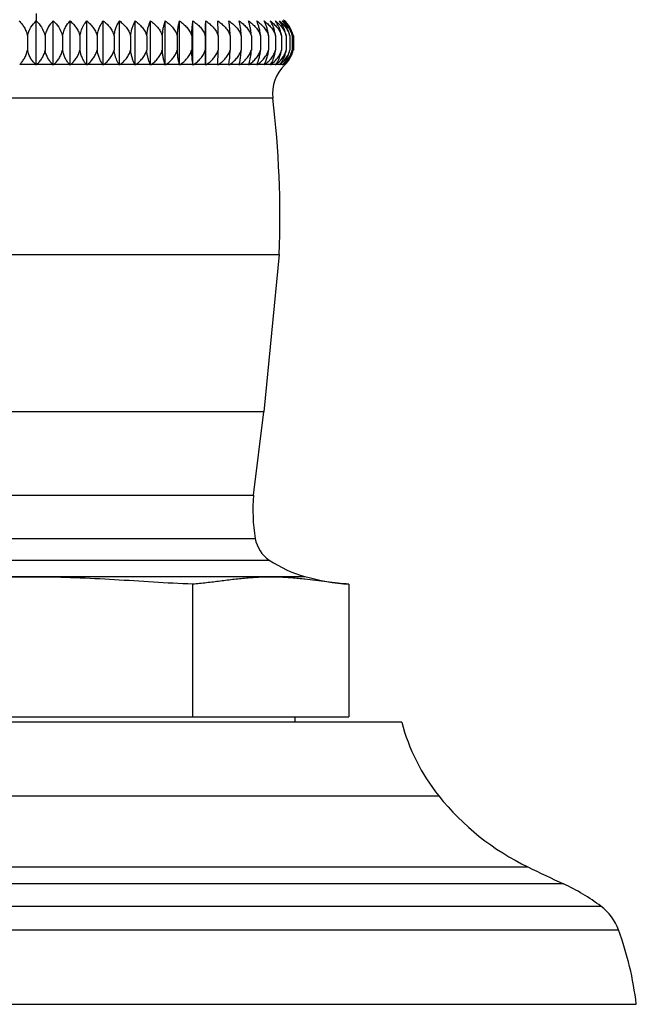
# Model space of a CAD drawing. Units: inches. Extents: x 9.71 to 12.16, y 7.61 to 10.93.
# Drawn here: x 10.91 to 12.07, y 7.61 to 9.47 of the extents above; entities that cross this region are included whole.
import ezdxf

# ---------------------------------------------------------------- set-up
doc = ezdxf.new("R2010")
doc.units = ezdxf.units.IN
doc.header["$LTSCALE"] = 1.21
doc.header["$MEASUREMENT"] = 0
doc.layers.get('0').update_dxf_attribs({"linetype": 'CONTINUOUS'})

msp = doc.modelspace()

# ---------------------------------------------------------------- linework, layer by layer
at = {"color": 9, "linetype": 'Continuous'}
for p, q in [((10.9377, 9.4818), (10.9377, 9.4675)), ((10.9368, 9.3849), (10.9064, 9.3849)), ((10.969, 9.3849), (10.9385, 9.3849)), ((11.001, 9.3849), (10.9707, 9.3849)), ((11.0327, 9.3849), (11.0026, 9.3849)), ((11.0639, 9.3849), (11.0343, 9.3849)), ((11.0946, 9.3849), (11.0655, 9.3849)), ((11.1245, 9.3849), (11.0962, 9.3849)), ((11.1536, 9.3849), (11.1261, 9.3849)), ((11.1816, 9.3849), (11.1551, 9.3849)), ((11.2085, 9.3849), (11.1831, 9.3849)), ((11.2342, 9.3849), (11.2099, 9.3849)), ((11.2585, 9.3849), (11.2355, 9.3849)), ((11.2812, 9.3849), (11.2597, 9.3849)), ((11.3024, 9.3849), (11.2824, 9.3849)), ((11.3219, 9.3849), (11.3035, 9.3849)), ((11.3396, 9.3849), (11.3229, 9.3849)), ((11.3554, 9.3849), (11.3404, 9.3849)), ((11.3692, 9.3849), (11.3561, 9.3849)), ((11.3811, 9.3849), (11.3699, 9.3849)), ((11.3909, 9.3849), (11.3816, 9.3849)), ((11.3985, 9.3849), (11.3913, 9.3849)), ((11.404, 9.3849), (11.3989, 9.3849)), ((11.4085, 9.3849), (11.4043, 9.3849)), ((11.3853, 9.3213), (10.4901, 9.3213)), ((10.4781, 9.0255), (11.3973, 9.0255)), ((11.3683, 8.7276), (10.5071, 8.7276)), ((10.5264, 8.5703), (11.349, 8.5703)), ((10.5232, 8.4882), (11.3522, 8.4882)), ((10.4966, 8.4471), (11.3788, 8.4471)), ((10.4291, 8.4161), (11.4463, 8.4161)), ((10.176, 8.001), (11.6993, 8.001)), ((10.0075, 7.8665), (11.8679, 7.8665)), ((11.9358, 7.8344), (9.9396, 7.8344)), ((9.869, 7.7921), (12.0064, 7.7921)), ((9.8358, 7.7472), (12.0396, 7.7472))]:
    msp.add_line(p, q, dxfattribs=at)
at = {"color": 7, "linetype": 'Continuous'}
for p, q in [((10.9377, 9.3841), (10.9377, 9.4675)), ((10.9698, 9.3841), (10.9698, 9.4675)), ((11.0017, 9.3841), (11.0017, 9.4675)), ((11.0333, 9.3841), (11.0333, 9.4675)), ((11.0645, 9.3841), (11.0645, 9.4675)), ((11.0951, 9.3841), (11.0951, 9.4675)), ((11.1249, 9.3841), (11.1249, 9.4675)), ((11.1539, 9.3841), (11.1539, 9.4675)), ((11.1819, 9.3841), (11.1819, 9.4675)), ((11.2087, 9.3841), (11.2087, 9.4675)), ((11.2343, 9.3841), (11.2343, 9.4675)), ((11.2585, 9.3841), (11.2585, 9.4675)), ((10.9211, 9.4396), (10.9211, 9.4122)), ((10.9543, 9.4396), (10.9543, 9.4122)), ((10.9875, 9.4396), (10.9875, 9.4122)), ((11.0204, 9.4396), (11.0204, 9.4122)), ((11.053, 9.4396), (11.053, 9.4122)), ((11.085, 9.4396), (11.085, 9.4122)), ((11.1163, 9.4396), (11.1163, 9.4122)), ((11.1468, 9.4396), (11.1468, 9.4122)), ((11.1763, 9.4396), (11.1763, 9.4122)), ((11.2047, 9.4396), (11.2047, 9.4122)), ((11.2319, 9.4396), (11.2319, 9.4122)), ((11.2577, 9.4396), (11.2577, 9.4122)), ((11.282, 9.4396), (11.282, 9.4122)), ((11.3047, 9.4396), (11.3047, 9.4122)), ((11.3257, 9.4396), (11.3257, 9.4122)), ((11.3448, 9.4396), (11.3448, 9.4122)), ((11.3621, 9.4396), (11.3621, 9.4122)), ((11.3774, 9.4396), (11.3774, 9.4122)), ((11.3907, 9.4396), (11.3907, 9.4122)), ((11.4018, 9.4396), (11.4018, 9.4122)), ((11.4108, 9.4396), (11.4108, 9.4122)), ((11.4175, 9.4396), (11.4175, 9.4122)), ((11.422, 9.4396), (11.422, 9.4122)), ((11.4243, 9.4396), (11.4243, 9.4122)), ((11.2812, 9.3849), (11.2816, 9.3952)), ((11.3024, 9.3849), (11.3036, 9.3952)), ((11.3715, 9.3896), (11.3737, 9.3952)), ((11.2585, 9.3849), (11.2585, 9.3841)), ((11.2812, 9.3849), (11.2812, 9.3841)), ((11.3692, 9.3849), (11.3715, 9.3896)), ((11.3811, 9.3849), (11.3835, 9.3891)), ((11.3973, 9.0255), (11.3683, 8.7276)), ((11.349, 8.5703), (11.3683, 8.7276)), ((11.4457, 8.4111), (11.4439, 8.4113)), ((11.2336, 8.4017), (11.2336, 8.1506)), ((11.5295, 8.4017), (11.5295, 8.1506)), ((10.3459, 8.1506), (11.5295, 8.1506)), ((11.4277, 8.1406), (11.4277, 8.1506)), ((11.6294, 8.1406), (10.246, 8.1406)), ((9.8021, 7.6066), (12.0733, 7.6066))]:
    msp.add_line(p, q, dxfattribs=at)
for centre, radius, start, end in [((11.3707, 9.4266), 0.0551, 48.8058, 51.6788), ((11.3704, 9.4248), 0.056, 25.9627, 49.6825), ((11.3704, 9.4262), 0.0556, 47.8677, 48.8089), ((11.3708, 9.4268), 0.055, 35.9286, 47.7931), ((11.3711, 9.427), 0.0545, 35.6016, 47.8411), ((11.3443, 9.4268), 0.0676, 10.8893, 19.6643), ((11.3659, 9.4269), 0.0575, 23.2144, 33.9248), ((11.3562, 9.4266), 0.0627, 11.9754, 21.5192), ((11.3698, 9.4261), 0.0561, 30.6555, 35.6742), ((11.372, 9.4257), 0.0541, 15.7751, 25.9022), ((11.371, 9.4259), 0.0485, 16.363, 19.4389), ((11.374, 9.4262), 0.0499, 15.6219, 17.5469), ((11.3655, 9.4266), 0.058, 12.9854, 14.4041), ((11.3742, 9.4264), 0.0518, 14.8129, 15.6991), ((11.3714, 9.4265), 0.0545, 13.9336, 14.739), ((10.4302, 9.421), 0.8518, 358.2603, 359.4078), ((11.3544, 9.4268), 0.0496, 330.5346, 342.9013), ((11.3624, 9.4266), 0.0505, 331.4057, 343.4868), ((11.3679, 9.4263), 0.0516, 332.404, 344.1503), ((11.3533, 9.4254), 0.0655, 343.1382, 348.4467), ((11.3709, 9.426), 0.053, 333.5296, 344.8728), ((11.3624, 9.4255), 0.0611, 341.7477, 346.3324), ((11.3712, 9.4258), 0.0548, 334.7894, 344.8971), ((11.3613, 9.4258), 0.0623, 346.3135, 347.4314), ((11.368, 9.4257), 0.0579, 340.4627, 345.8904), ((11.3706, 9.426), 0.0554, 344.8541, 345.6569), ((11.3673, 9.4259), 0.0586, 345.8741, 346.5105), ((11.3704, 9.4219), 0.0523, 314.999, 329.2319), ((11.3721, 9.4242), 0.0536, 312.8769, 323.628), ((11.3729, 9.4235), 0.0525, 320.217, 327.3364), ((11.3734, 9.4232), 0.0519, 323.7055, 325.7461), ((11.3732, 9.4248), 0.0526, 323.1956, 334.7915), ((10.8831, 9.3271), 0.079, 46.2484, 47.0959), ((10.9923, 9.3271), 0.079, 132.9042, 133.7517), ((10.9153, 9.3312), 0.0759, 44.1519, 45.0008), ((11.0247, 9.323), 0.0822, 131.0858, 131.9285), ((10.947, 9.3353), 0.0733, 41.7512, 42.596), ((11.0571, 9.3189), 0.0856, 129.5145, 130.3502), ((10.9779, 9.3392), 0.0714, 39.0136, 39.8466), ((11.0893, 9.315), 0.089, 128.1636, 128.9914), ((11.0075, 9.3429), 0.0703, 35.9046, 36.7147), ((11.1211, 9.3113), 0.0922, 127.0124, 127.832), ((11.0353, 9.3462), 0.0708, 32.392, 33.1638), ((11.1522, 9.3079), 0.0953, 126.0432, 126.8546), ((11.0619, 9.35), 0.0717, 28.4468, 29.1778), ((11.1826, 9.3049), 0.098, 125.2365, 126.0406), ((11.0833, 9.3526), 0.0773, 24.0719, 24.7241), ((11.2121, 9.3023), 0.1004, 124.5835, 125.3813), ((11.0974, 9.3546), 0.0895, 19.2718, 19.816), ((11.2404, 9.3001), 0.1024, 124.0729, 124.8652), ((11.1008, 9.3571), 0.1113, 14.0805, 14.5065), ((11.2676, 9.2984), 0.104, 123.6941, 124.4826), ((11.0606, 9.3579), 0.1757, 8.5852, 8.8497), ((11.2934, 9.2973), 0.105, 123.4466, 124.2323), ((11.3177, 9.2968), 0.1055, 123.324, 124.1083), ((11.3404, 9.2968), 0.1055, 123.3221, 124.1065), ((11.479, 9.3574), 0.1787, 171.1526, 171.4126), ((11.3613, 9.2973), 0.105, 123.4483, 124.2339), ((11.4246, 9.3583), 0.1061, 165.4813, 165.9284), ((11.3805, 9.2984), 0.104, 123.6898, 124.4788), ((11.3978, 9.3001), 0.1024, 124.074, 124.8663), ((11.4248, 9.3542), 0.0907, 160.1879, 160.7254), ((11.4131, 9.3022), 0.1004, 124.578, 125.3764), ((11.4212, 9.3546), 0.0725, 155.2499, 155.9461), ((11.4265, 9.3049), 0.098, 125.2353, 126.0396), ((11.431, 9.3504), 0.0708, 150.8171, 151.5574), ((11.4377, 9.3079), 0.0953, 126.039, 126.851), ((11.4371, 9.3483), 0.067, 146.81, 147.6257), ((11.4592, 9.3303), 0.0745, 133.7513, 186.9508), ((11.4468, 9.3113), 0.0922, 127.0079, 127.8279), ((11.4473, 9.3428), 0.0704, 143.282, 144.0919), ((11.351, 9.4147), 0.0497, 323.301, 328.09), ((11.4538, 9.315), 0.089, 128.1631, 128.991), ((11.4533, 9.3392), 0.0714, 140.1521, 140.985), ((11.3603, 9.4168), 0.0497, 320.1588, 323.8593), ((11.4587, 9.3189), 0.0856, 129.5063, 130.3429), ((11.4581, 9.3352), 0.0735, 137.3968, 138.241), ((11.3667, 9.4193), 0.0507, 317.4059, 319.7322), ((11.4615, 9.323), 0.0822, 131.0857, 131.9283), ((11.4611, 9.3312), 0.0759, 134.9993, 135.8482), ((11.4623, 9.3271), 0.079, 132.8972, 133.7456), ((11.3718, 9.4245), 0.0539, 312.8973, 320.2052), ((9.5638, 9.0993), 1.835, 357.6954, 6.9508), ((11.6657, 8.5416), 0.318, 174.8128, 189.6697), ((11.4133, 8.4986), 0.062, 189.6697, 236.1408), ((11.5086, 8.6406), 0.233, 236.1408, 254.4827), ((11.5602, 8.8265), 0.426, 254.4827, 265.8593), ((11.9913, 8.2346), 0.3739, 194.565, 218.661), ((12.0811, 8.3064), 0.4888, 218.661, 244.1509), ((13.4377, 11.1066), 3.6004, 244.1509, 245.3456), ((11.7798, 7.4946), 0.3739, 52.7092, 65.3456), ((11.9458, 7.7125), 0.1, 20.303, 52.7092), ((11.4695, 7.5363), 0.6078, 6.6356, 20.303)]:
    msp.add_arc(centre, radius, start, end, dxfattribs=at)
for points, knots in [([(10.9056, 9.4675), (10.9074, 9.4658), (10.9108, 9.462), (10.9151, 9.4554), (10.9187, 9.4479), (10.9204, 9.4425), (10.9211, 9.4396)], [0, 0, 0, 0, 0.228359, 0.470779, 0.728162, 1, 1, 1, 1]), ([(10.9211, 9.4396), (10.9225, 9.4452), (10.9268, 9.4554), (10.9338, 9.464), (10.9377, 9.4675)], [0, 0, 0, 0, 0.524674, 1, 1, 1, 1]), ([(10.9377, 9.4675), (10.9415, 9.464), (10.9486, 9.4554), (10.9529, 9.4452), (10.9543, 9.4396)], [0, 0, 0, 0, 0.47537, 1, 1, 1, 1]), ([(10.9698, 9.4675), (10.9661, 9.464), (10.9613, 9.4576), (10.9567, 9.4479), (10.955, 9.4425), (10.9543, 9.4396)], [0, 0, 0, 0, 0.470153, 0.72784, 1, 1, 1, 1]), ([(10.9698, 9.4675), (10.9738, 9.464), (10.9813, 9.4556), (10.986, 9.4452), (10.9875, 9.4396)], [0, 0, 0, 0, 0.479578, 1, 1, 1, 1]), ([(10.9875, 9.4396), (10.9881, 9.4424), (10.9896, 9.4479), (10.9939, 9.4576), (10.9983, 9.4639), (11.0017, 9.4675)], [0, 0, 0, 0, 0.275644, 0.534604, 1, 1, 1, 1]), ([(11.0017, 9.4675), (11.0038, 9.4658), (11.0078, 9.4621), (11.0131, 9.4555), (11.0175, 9.448), (11.0196, 9.4425), (11.0204, 9.4396)], [0, 0, 0, 0, 0.237636, 0.483208, 0.737364, 1, 1, 1, 1]), ([(11.0204, 9.4396), (11.021, 9.4424), (11.0227, 9.4491), (11.0268, 9.4586), (11.031, 9.4648), (11.0333, 9.4675)], [0, 0, 0, 0, 0.279142, 0.66156, 1, 1, 1, 1]), ([(11.0333, 9.4675), (11.0355, 9.4658), (11.0398, 9.4621), (11.0453, 9.4555), (11.0499, 9.448), (11.0521, 9.4425), (11.053, 9.4396)], [0, 0, 0, 0, 0.240156, 0.486621, 0.739915, 1, 1, 1, 1]), ([(11.053, 9.4396), (11.0535, 9.4424), (11.0547, 9.4478), (11.0574, 9.4553), (11.0606, 9.4619), (11.0632, 9.4657), (11.0645, 9.4675)], [0, 0, 0, 0, 0.282641, 0.544076, 0.782925, 1, 1, 1, 1]), ([(11.0645, 9.4675), (11.0668, 9.4658), (11.0712, 9.4621), (11.077, 9.4556), (11.0818, 9.4481), (11.0841, 9.4425), (11.085, 9.4396)], [0, 0, 0, 0, 0.242379, 0.489643, 0.742185, 1, 1, 1, 1]), ([(11.085, 9.4396), (11.0854, 9.4424), (11.0865, 9.4478), (11.0888, 9.4553), (11.0917, 9.4618), (11.0939, 9.4657), (11.0951, 9.4675)], [0, 0, 0, 0, 0.286282, 0.549137, 0.786831, 1, 1, 1, 1]), ([(11.0951, 9.4675), (11.0975, 9.4658), (11.102, 9.4621), (11.108, 9.4556), (11.113, 9.4481), (11.1154, 9.4425), (11.1163, 9.4396)], [0, 0, 0, 0, 0.244307, 0.492275, 0.744169, 1, 1, 1, 1]), ([(11.1163, 9.4396), (11.1167, 9.4424), (11.1176, 9.4478), (11.1196, 9.4553), (11.122, 9.4618), (11.1239, 9.4657), (11.1249, 9.4675)], [0, 0, 0, 0, 0.289776, 0.554023, 0.790631, 1, 1, 1, 1]), ([(11.1249, 9.4675), (11.1274, 9.4658), (11.1321, 9.4621), (11.1382, 9.4556), (11.1434, 9.4481), (11.1459, 9.4425), (11.1468, 9.4396)], [0, 0, 0, 0, 0.245944, 0.494516, 0.745864, 1, 1, 1, 1]), ([(11.1468, 9.4396), (11.1471, 9.4424), (11.1479, 9.4477), (11.1495, 9.4552), (11.1515, 9.4617), (11.1531, 9.4657), (11.1539, 9.4675)], [0, 0, 0, 0, 0.292995, 0.55855, 0.794177, 1, 1, 1, 1]), ([(11.1539, 9.4675), (11.1564, 9.4658), (11.1612, 9.4621), (11.1675, 9.4556), (11.1728, 9.4481), (11.1754, 9.4425), (11.1763, 9.4396)], [0, 0, 0, 0, 0.247296, 0.496373, 0.747271, 1, 1, 1, 1]), ([(11.1763, 9.4396), (11.1766, 9.4424), (11.1772, 9.4477), (11.1784, 9.4552), (11.18, 9.4617), (11.1812, 9.4657), (11.1819, 9.4675)], [0, 0, 0, 0, 0.295803, 0.562516, 0.797304, 1, 1, 1, 1]), ([(11.1819, 9.4675), (11.1844, 9.4658), (11.1893, 9.4621), (11.1958, 9.4556), (11.2011, 9.4481), (11.2037, 9.4425), (11.2047, 9.4396)], [0, 0, 0, 0, 0.248369, 0.497849, 0.748393, 1, 1, 1, 1]), ([(11.2047, 9.4396), (11.2049, 9.4424), (11.2053, 9.4477), (11.2062, 9.4552), (11.2073, 9.4617), (11.2082, 9.4657), (11.2087, 9.4675)], [0, 0, 0, 0, 0.298059, 0.565717, 0.799843, 1, 1, 1, 1]), ([(11.2087, 9.4675), (11.2113, 9.4658), (11.2162, 9.4621), (11.2228, 9.4556), (11.2282, 9.4481), (11.2309, 9.4425), (11.2319, 9.4396)], [0, 0, 0, 0, 0.249167, 0.498952, 0.749231, 1, 1, 1, 1]), ([(11.2319, 9.4396), (11.232, 9.4424), (11.2323, 9.4477), (11.2328, 9.4552), (11.2335, 9.4617), (11.234, 9.4657), (11.2343, 9.4675)], [0, 0, 0, 0, 0.299643, 0.567971, 0.801639, 1, 1, 1, 1]), ([(11.2343, 9.4675), (11.2369, 9.4658), (11.2419, 9.4621), (11.2485, 9.4556), (11.254, 9.4481), (11.2567, 9.4425), (11.2577, 9.4396)], [0, 0, 0, 0, 0.249699, 0.499682, 0.749789, 1, 1, 1, 1]), ([(11.2577, 9.4396), (11.2578, 9.4449), (11.2579, 9.4524), (11.2582, 9.4616), (11.2584, 9.4656), (11.2585, 9.4675)], [0, 0, 0, 0, 0.569134, 0.802568, 1, 1, 1, 1]), ([(11.2585, 9.4675), (11.2611, 9.4658), (11.2661, 9.4621), (11.2727, 9.4556), (11.2783, 9.4481), (11.281, 9.4425), (11.282, 9.4396)], [0, 0, 0, 0, 0.249963, 0.500047, 0.750068, 1, 1, 1, 1]), ([(11.282, 9.4396), (11.2819, 9.4449), (11.2818, 9.4524), (11.2815, 9.4616), (11.2813, 9.4656), (11.2812, 9.4675)], [0, 0, 0, 0, 0.569134, 0.802568, 1, 1, 1, 1]), ([(11.2812, 9.4675), (11.2838, 9.4658), (11.2888, 9.4621), (11.2954, 9.4556), (11.301, 9.4481), (11.3037, 9.4425), (11.3047, 9.4396)], [0, 0, 0, 0, 0.249963, 0.500047, 0.750068, 1, 1, 1, 1]), ([(11.3047, 9.4396), (11.3046, 9.4424), (11.3043, 9.4477), (11.3038, 9.4552), (11.3031, 9.4617), (11.3026, 9.4657), (11.3023, 9.4675)], [0, 0, 0, 0, 0.299643, 0.567971, 0.801639, 1, 1, 1, 1]), ([(11.3023, 9.4675), (11.3049, 9.4658), (11.3098, 9.4621), (11.3165, 9.4556), (11.322, 9.4481), (11.3246, 9.4425), (11.3257, 9.4396)], [0, 0, 0, 0, 0.249699, 0.499682, 0.749789, 1, 1, 1, 1]), ([(11.3257, 9.4396), (11.3255, 9.4424), (11.3251, 9.4477), (11.3242, 9.4552), (11.3231, 9.4617), (11.3222, 9.4657), (11.3217, 9.4675)], [0, 0, 0, 0, 0.298059, 0.565717, 0.799843, 1, 1, 1, 1]), ([(11.3217, 9.4675), (11.3242, 9.4658), (11.3292, 9.4621), (11.3357, 9.4556), (11.3412, 9.4481), (11.3438, 9.4425), (11.3448, 9.4396)], [0, 0, 0, 0, 0.249169, 0.498951, 0.749232, 1, 1, 1, 1]), ([(11.3448, 9.4396), (11.3446, 9.4424), (11.344, 9.4477), (11.3427, 9.4552), (11.3412, 9.4617), (11.3399, 9.4657), (11.3393, 9.4675)], [0, 0, 0, 0, 0.295803, 0.562516, 0.797304, 1, 1, 1, 1]), ([(11.3393, 9.4675), (11.3418, 9.4658), (11.3467, 9.4621), (11.3531, 9.4556), (11.3585, 9.4481), (11.3611, 9.4425), (11.3621, 9.4396)], [0, 0, 0, 0, 0.248369, 0.497849, 0.748393, 1, 1, 1, 1]), ([(11.3621, 9.4396), (11.3618, 9.4424), (11.3611, 9.4477), (11.3594, 9.4552), (11.3574, 9.4617), (11.3558, 9.4657), (11.355, 9.4675)], [0, 0, 0, 0, 0.292996, 0.55855, 0.794177, 1, 1, 1, 1]), ([(11.355, 9.4675), (11.3575, 9.4658), (11.3623, 9.4621), (11.3686, 9.4556), (11.3739, 9.4481), (11.3764, 9.4425), (11.3774, 9.4396)], [0, 0, 0, 0, 0.247296, 0.496373, 0.747271, 1, 1, 1, 1]), ([(11.3774, 9.4396), (11.377, 9.4424), (11.3761, 9.4478), (11.3741, 9.4553), (11.3717, 9.4618), (11.3698, 9.4657), (11.3688, 9.4675)], [0, 0, 0, 0, 0.289776, 0.554023, 0.790631, 1, 1, 1, 1]), ([(11.3688, 9.4675), (11.3712, 9.4658), (11.3759, 9.4621), (11.3821, 9.4556), (11.3872, 9.4481), (11.3897, 9.4425), (11.3907, 9.4396)], [0, 0, 0, 0, 0.245944, 0.494516, 0.745864, 1, 1, 1, 1]), ([(11.3907, 9.4396), (11.3902, 9.4424), (11.3891, 9.4478), (11.3868, 9.4553), (11.384, 9.4618), (11.3817, 9.4657), (11.3806, 9.4675)], [0, 0, 0, 0, 0.286282, 0.549137, 0.786831, 1, 1, 1, 1]), ([(11.3806, 9.4675), (11.3829, 9.4658), (11.3875, 9.4621), (11.3935, 9.4556), (11.3985, 9.4481), (11.4009, 9.4425), (11.4018, 9.4396)], [0, 0, 0, 0, 0.244307, 0.492276, 0.744167, 1, 1, 1, 1]), ([(11.4018, 9.4396), (11.4013, 9.4424), (11.4001, 9.4478), (11.3974, 9.4553), (11.3942, 9.4619), (11.3916, 9.4657), (11.3903, 9.4675)], [0, 0, 0, 0, 0.282641, 0.544076, 0.782924, 1, 1, 1, 1]), ([(11.3903, 9.4675), (11.3926, 9.4658), (11.397, 9.4621), (11.4028, 9.4556), (11.4076, 9.4481), (11.4099, 9.4425), (11.4108, 9.4396)], [0, 0, 0, 0, 0.242379, 0.489643, 0.742185, 1, 1, 1, 1]), ([(11.408, 9.4496), (11.4074, 9.4514), (11.4048, 9.4577), (11.4011, 9.4637), (11.3979, 9.4675)], [0, 0, 0, 0, 0.272171, 1, 1, 1, 1]), ([(11.3979, 9.4675), (11.3999, 9.4659), (11.4038, 9.4625), (11.4091, 9.4565), (11.4135, 9.4497), (11.4158, 9.4447), (11.4167, 9.4421)], [0, 0, 0, 0, 0.240815, 0.48749, 0.740413, 1, 1, 1, 1]), ([(11.4145, 9.4496), (11.4132, 9.453), (11.41, 9.4594), (11.4056, 9.465), (11.4033, 9.4675)], [0, 0, 0, 0, 0.524595, 1, 1, 1, 1]), ([(11.4033, 9.4675), (11.4063, 9.4651), (11.412, 9.4595), (11.4164, 9.4529), (11.4182, 9.4493)], [0, 0, 0, 0, 0.488214, 1, 1, 1, 1]), ([(11.4136, 9.459), (11.4131, 9.4598), (11.411, 9.4628), (11.4085, 9.4656), (11.4066, 9.4675)], [0, 0, 0, 0, 0.258469, 1, 1, 1, 1]), ([(11.4182, 9.4493), (11.4186, 9.4487), (11.4198, 9.446), (11.4209, 9.4433), (11.4216, 9.4412)], [0, 0, 0, 0, 0.247274, 1, 1, 1, 1]), ([(10.9064, 9.3849), (10.9081, 9.3866), (10.9113, 9.3903), (10.9155, 9.3968), (10.9189, 9.4041), (10.9205, 9.4095), (10.9211, 9.4122)], [0, 0, 0, 0, 0.228219, 0.470672, 0.728427, 1, 1, 1, 1]), ([(10.9368, 9.3849), (10.935, 9.3866), (10.9316, 9.3903), (10.9271, 9.3967), (10.9234, 9.4041), (10.9217, 9.4095), (10.9211, 9.4122)], [0, 0, 0, 0, 0.231665, 0.475161, 0.731657, 1, 1, 1, 1]), ([(10.9543, 9.4122), (10.9536, 9.4095), (10.9519, 9.4041), (10.9483, 9.3967), (10.9438, 9.3903), (10.9403, 9.3866), (10.9385, 9.3849)], [0, 0, 0, 0, 0.26836, 0.524908, 0.768438, 1, 1, 1, 1]), ([(10.969, 9.3849), (10.9673, 9.3866), (10.964, 9.3903), (10.9599, 9.3968), (10.9565, 9.4041), (10.9549, 9.4095), (10.9543, 9.4122)], [0, 0, 0, 0, 0.228307, 0.470702, 0.728426, 1, 1, 1, 1]), ([(10.9707, 9.3849), (10.9726, 9.3866), (10.9763, 9.3903), (10.9811, 9.3967), (10.9849, 9.4041), (10.9868, 9.4095), (10.9875, 9.4122)], [0, 0, 0, 0, 0.234684, 0.479268, 0.734677, 1, 1, 1, 1]), ([(11.001, 9.3849), (10.9994, 9.3866), (10.9964, 9.3904), (10.9926, 9.3968), (10.9895, 9.4042), (10.9881, 9.4095), (10.9875, 9.4122)], [0, 0, 0, 0, 0.224729, 0.46598, 0.725022, 1, 1, 1, 1]), ([(11.0026, 9.3849), (11.0047, 9.3866), (11.0086, 9.3903), (11.0136, 9.3967), (11.0177, 9.4041), (11.0197, 9.4094), (11.0204, 9.4122)], [0, 0, 0, 0, 0.237511, 0.483059, 0.737455, 1, 1, 1, 1]), ([(11.0327, 9.3849), (11.0312, 9.3866), (11.0285, 9.3904), (11.025, 9.3968), (11.0222, 9.4042), (11.0209, 9.4095), (11.0204, 9.4122)], [0, 0, 0, 0, 0.220981, 0.46107, 0.721503, 1, 1, 1, 1]), ([(11.0343, 9.3849), (11.0364, 9.3866), (11.0405, 9.3902), (11.0458, 9.3967), (11.0501, 9.404), (11.0522, 9.4094), (11.053, 9.4122)], [0, 0, 0, 0, 0.240048, 0.486478, 0.739971, 1, 1, 1, 1]), ([(11.0639, 9.3849), (11.0626, 9.3867), (11.0602, 9.3905), (11.0571, 9.3969), (11.0546, 9.4042), (11.0534, 9.4095), (11.053, 9.4122)], [0, 0, 0, 0, 0.217137, 0.456069, 0.71794, 1, 1, 1, 1]), ([(11.0655, 9.3849), (11.0677, 9.3866), (11.072, 9.3902), (11.0775, 9.3966), (11.082, 9.404), (11.0842, 9.4094), (11.085, 9.4122)], [0, 0, 0, 0, 0.242292, 0.489514, 0.742215, 1, 1, 1, 1]), ([(11.0946, 9.3849), (11.0934, 9.3867), (11.0916, 9.39), (11.0893, 9.3951), (11.0875, 9.4004), (11.086, 9.4061), (11.0853, 9.4102), (11.085, 9.4122)], [0, 0, 0, 0, 0.213259, 0.389201, 0.57969, 0.783934, 1, 1, 1, 1]), ([(11.0962, 9.3849), (11.0984, 9.3866), (11.1028, 9.3902), (11.1086, 9.3966), (11.1132, 9.404), (11.1155, 9.4094), (11.1163, 9.4122)], [0, 0, 0, 0, 0.244241, 0.492162, 0.744178, 1, 1, 1, 1]), ([(11.1245, 9.3849), (11.1235, 9.3867), (11.1217, 9.3905), (11.1194, 9.3969), (11.1175, 9.4043), (11.1167, 9.4095), (11.1163, 9.4122)], [0, 0, 0, 0, 0.209567, 0.446328, 0.711057, 1, 1, 1, 1]), ([(11.1261, 9.3849), (11.1284, 9.3866), (11.1329, 9.3902), (11.1388, 9.3966), (11.1436, 9.404), (11.1459, 9.4094), (11.1468, 9.4122)], [0, 0, 0, 0, 0.245899, 0.494422, 0.745859, 1, 1, 1, 1]), ([(11.1536, 9.3849), (11.1527, 9.3867), (11.1512, 9.3906), (11.1493, 9.397), (11.1478, 9.4043), (11.1471, 9.4095), (11.1468, 9.4122)], [0, 0, 0, 0, 0.206102, 0.441917, 0.707966, 1, 1, 1, 1]), ([(11.1551, 9.3849), (11.1575, 9.3866), (11.1621, 9.3902), (11.1681, 9.3966), (11.1731, 9.404), (11.1754, 9.4094), (11.1763, 9.4122)], [0, 0, 0, 0, 0.247271, 0.496296, 0.747257, 1, 1, 1, 1]), ([(11.1816, 9.3849), (11.181, 9.3867), (11.1798, 9.3906), (11.1783, 9.397), (11.1771, 9.4043), (11.1766, 9.4095), (11.1763, 9.4122)], [0, 0, 0, 0, 0.203058, 0.438066, 0.705279, 1, 1, 1, 1]), ([(11.1831, 9.3849), (11.1855, 9.3866), (11.1902, 9.3902), (11.1964, 9.3966), (11.2014, 9.4039), (11.2038, 9.4094), (11.2047, 9.4122)], [0, 0, 0, 0, 0.248361, 0.497788, 0.748373, 1, 1, 1, 1]), ([(11.2085, 9.3849), (11.2081, 9.3867), (11.2072, 9.3906), (11.2061, 9.397), (11.2053, 9.4043), (11.2049, 9.4095), (11.2047, 9.4122)], [0, 0, 0, 0, 0.200591, 0.434965, 0.703124, 1, 1, 1, 1]), ([(11.2099, 9.3849), (11.2124, 9.3866), (11.2171, 9.3902), (11.2234, 9.3966), (11.2285, 9.4039), (11.231, 9.4094), (11.2319, 9.4122)], [0, 0, 0, 0, 0.249174, 0.498902, 0.749206, 1, 1, 1, 1]), ([(11.2342, 9.3849), (11.2339, 9.3867), (11.2334, 9.3906), (11.2327, 9.397), (11.2322, 9.4043), (11.232, 9.4095), (11.2319, 9.4122)], [0, 0, 0, 0, 0.198852, 0.432786, 0.701614, 1, 1, 1, 1]), ([(11.2355, 9.3849), (11.238, 9.3866), (11.2428, 9.3902), (11.2491, 9.3966), (11.2543, 9.4039), (11.2567, 9.4094), (11.2577, 9.4122)], [0, 0, 0, 0, 0.249713, 0.499643, 0.749763, 1, 1, 1, 1]), ([(11.2585, 9.3849), (11.2582, 9.3889), (11.2579, 9.398), (11.2577, 9.4071), (11.2577, 9.4122)], [0, 0, 0, 0, 0.431659, 1, 1, 1, 1]), ([(11.2597, 9.3849), (11.2622, 9.3866), (11.267, 9.3902), (11.2734, 9.3966), (11.2785, 9.4039), (11.281, 9.4094), (11.282, 9.4122)], [0, 0, 0, 0, 0.249982, 0.500012, 0.75004, 1, 1, 1, 1]), ([(11.2824, 9.3849), (11.2849, 9.3866), (11.2897, 9.3902), (11.296, 9.3966), (11.3012, 9.4039), (11.3037, 9.4094), (11.3047, 9.4122)], [0, 0, 0, 0, 0.249982, 0.500012, 0.75004, 1, 1, 1, 1]), ([(11.3035, 9.3849), (11.306, 9.3866), (11.3107, 9.3902), (11.3171, 9.3966), (11.3222, 9.4039), (11.3247, 9.4094), (11.3257, 9.4122)], [0, 0, 0, 0, 0.249713, 0.499643, 0.749763, 1, 1, 1, 1]), ([(11.3036, 9.3952), (11.3039, 9.3979), (11.3043, 9.4035), (11.3046, 9.4092), (11.3047, 9.4122)], [0, 0, 0, 0, 0.4699, 1, 1, 1, 1]), ([(11.3229, 9.3849), (11.3253, 9.3866), (11.3301, 9.3902), (11.3363, 9.3966), (11.3414, 9.4039), (11.3439, 9.4094), (11.3448, 9.4122)], [0, 0, 0, 0, 0.249174, 0.498902, 0.749207, 1, 1, 1, 1]), ([(11.3239, 9.3952), (11.3243, 9.3978), (11.325, 9.4035), (11.3255, 9.4092), (11.3257, 9.4122)], [0, 0, 0, 0, 0.470664, 1, 1, 1, 1]), ([(11.3404, 9.3849), (11.3429, 9.3866), (11.3476, 9.3902), (11.3537, 9.3966), (11.3588, 9.4039), (11.3612, 9.4094), (11.3621, 9.4122)], [0, 0, 0, 0, 0.248361, 0.497788, 0.748373, 1, 1, 1, 1]), ([(11.3424, 9.3952), (11.343, 9.3978), (11.344, 9.4035), (11.3446, 9.4092), (11.3448, 9.4122)], [0, 0, 0, 0, 0.47177, 1, 1, 1, 1]), ([(11.359, 9.3952), (11.3598, 9.3978), (11.361, 9.4035), (11.3618, 9.4092), (11.3621, 9.4122)], [0, 0, 0, 0, 0.473184, 1, 1, 1, 1]), ([(11.373, 9.4024), (11.3734, 9.4032), (11.3752, 9.4063), (11.3766, 9.4097), (11.3774, 9.4122)], [0, 0, 0, 0, 0.249581, 1, 1, 1, 1]), ([(11.3737, 9.3952), (11.3745, 9.3978), (11.3761, 9.4035), (11.377, 9.4092), (11.3774, 9.4122)], [0, 0, 0, 0, 0.474849, 1, 1, 1, 1]), ([(11.3835, 9.3891), (11.3844, 9.3907), (11.3859, 9.3941), (11.3879, 9.3996), (11.3895, 9.4057), (11.3903, 9.41), (11.3907, 9.4122)], [0, 0, 0, 0, 0.221384, 0.462656, 0.72309, 1, 1, 1, 1]), ([(11.3863, 9.4024), (11.3868, 9.4032), (11.3885, 9.4063), (11.3898, 9.4097), (11.3907, 9.4122)], [0, 0, 0, 0, 0.249187, 1, 1, 1, 1]), ([(11.3932, 9.3884), (11.3942, 9.39), (11.3961, 9.3934), (11.3985, 9.3991), (11.4005, 9.4055), (11.4014, 9.4099), (11.4018, 9.4122)], [0, 0, 0, 0, 0.222942, 0.464474, 0.724309, 1, 1, 1, 1]), ([(11.4005, 9.3875), (11.4017, 9.3891), (11.404, 9.3926), (11.4068, 9.3985), (11.4092, 9.4051), (11.4103, 9.4098), (11.4108, 9.4122)], [0, 0, 0, 0, 0.224653, 0.466466, 0.725641, 1, 1, 1, 1]), ([(11.3219, 9.3849), (11.3223, 9.3865), (11.323, 9.3899), (11.3237, 9.3933), (11.3239, 9.3952)], [0, 0, 0, 0, 0.465145, 1, 1, 1, 1]), ([(11.3396, 9.3849), (11.3401, 9.3865), (11.3412, 9.3899), (11.342, 9.3933), (11.3424, 9.3952)], [0, 0, 0, 0, 0.467343, 1, 1, 1, 1]), ([(11.3554, 9.3849), (11.3561, 9.3865), (11.3574, 9.3899), (11.3585, 9.3933), (11.359, 9.3952)], [0, 0, 0, 0, 0.469966, 1, 1, 1, 1]), ([(11.3561, 9.3849), (11.357, 9.3855), (11.3605, 9.3881), (11.3638, 9.391), (11.366, 9.3933)], [0, 0, 0, 0, 0.249086, 1, 1, 1, 1]), ([(11.366, 9.3933), (11.3667, 9.394), (11.3692, 9.3969), (11.3715, 9.4), (11.373, 9.4024)], [0, 0, 0, 0, 0.249244, 1, 1, 1, 1]), ([(11.3699, 9.3849), (11.3708, 9.3855), (11.3742, 9.3881), (11.3774, 9.391), (11.3795, 9.3933)], [0, 0, 0, 0, 0.24863, 1, 1, 1, 1]), ([(11.3795, 9.3933), (11.3802, 9.394), (11.3827, 9.3969), (11.3849, 9.4), (11.3863, 9.4024)], [0, 0, 0, 0, 0.248764, 1, 1, 1, 1]), ([(11.3816, 9.3849), (11.3848, 9.3872), (11.3908, 9.3925), (11.3956, 9.3989), (11.3976, 9.4024)], [0, 0, 0, 0, 0.494674, 1, 1, 1, 1]), ([(11.3913, 9.3849), (11.3944, 9.3872), (11.4002, 9.3925), (11.4048, 9.399), (11.4067, 9.4024)], [0, 0, 0, 0, 0.492796, 1, 1, 1, 1]), ([(11.3989, 9.3849), (11.4018, 9.3873), (11.4074, 9.3926), (11.4118, 9.399), (11.4136, 9.4024)], [0, 0, 0, 0, 0.490614, 1, 1, 1, 1]), ([(11.4043, 9.3849), (11.4071, 9.3873), (11.4125, 9.3926), (11.4166, 9.399), (11.4183, 9.4024)], [0, 0, 0, 0, 0.488119, 1, 1, 1, 1]), ([(11.4054, 9.3865), (11.4077, 9.3892), (11.412, 9.3955), (11.4149, 9.4026), (11.416, 9.4064)], [0, 0, 0, 0, 0.473621, 1, 1, 1, 1]), ([(11.4075, 9.3849), (11.4089, 9.3862), (11.4117, 9.3888), (11.4142, 9.3918), (11.4153, 9.3933)], [0, 0, 0, 0, 0.492483, 1, 1, 1, 1]), ([(11.4154, 9.3952), (11.4159, 9.396), (11.4179, 9.3996), (11.4195, 9.4034), (11.4204, 9.4064)], [0, 0, 0, 0, 0.241867, 1, 1, 1, 1]), ([(10.9377, 8.415), (10.913, 8.415), (10.8636, 8.414), (10.7897, 8.4101), (10.7158, 8.4053), (10.6665, 8.4026), (10.6418, 8.4017)], [0, 0, 0, 0, 0.249999, 0.499999, 0.75, 1, 1, 1, 1]), ([(11.2336, 8.4017), (11.2089, 8.4026), (11.1596, 8.4053), (11.0857, 8.4101), (11.0118, 8.414), (10.9624, 8.415), (10.9377, 8.415)], [0, 0, 0, 0, 0.25, 0.500001, 0.750001, 1, 1, 1, 1]), ([(11.4439, 8.4113), (11.4351, 8.4122), (11.422, 8.4135), (11.4044, 8.4145), (11.3913, 8.415), (11.3781, 8.415), (11.365, 8.4148), (11.3518, 8.4142), (11.3387, 8.4132), (11.3255, 8.412), (11.3124, 8.4106), (11.2993, 8.409), (11.2818, 8.4068), (11.2599, 8.404), (11.2424, 8.4023), (11.2336, 8.4017)], [0, 0, 0, 0, 0.125018, 0.187416, 0.24976, 0.312081, 0.37441, 0.436778, 0.499214, 0.561728, 0.624315, 0.686962, 0.74964, 0.874957, 1, 1, 1, 1]), ([(11.5295, 8.4017), (11.5155, 8.4027), (11.4875, 8.4059), (11.4596, 8.4096), (11.4457, 8.4111)], [0, 0, 0, 0, 0.499615, 1, 1, 1, 1])]:
    msp.add_open_spline(points, degree=3, knots=knots, dxfattribs=at)

doc.saveas('drawing.dxf')
